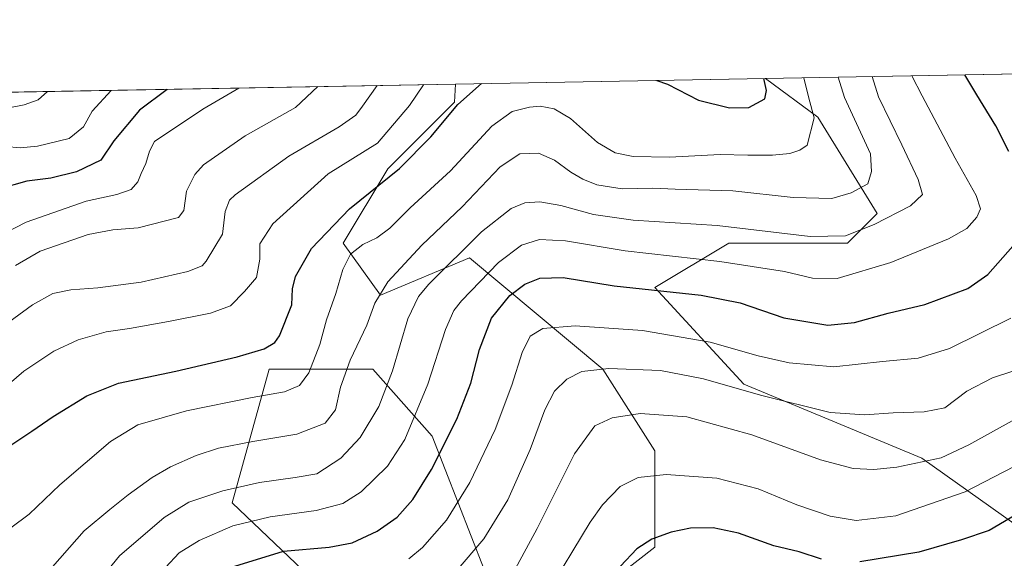
# Model space of a CAD drawing. Units: metres. Extents: x 624546 to 628001, y 4727240 to 4729616.
# Drawn here: x 626829 to 627111, y 4729462 to 4729616 of the extents above; entities that cross this region are included whole.
import ezdxf

# ---------------------------------------------------------------- set-up
doc = ezdxf.new("R2010")
doc.units = ezdxf.units.M
doc.header["$MEASUREMENT"] = 0
for name, color, linetype, lineweight in [('Arbolado forestal CxS', 92, 'Continuous', 0), ('Comarca CxS', 21, 'Continuous', 0), ('Comunidad Autónoma CxS', 142, 'Continuous', 0), ('Curva de nivel maestra', 30, 'Continuous', 30), ('Curva de nivel normal', 30, 'Continuous', 0), ('Entidad de ámbito territorial CxS', 92, 'Continuous', 0), ('Espacio natural protegido CxS', 121, 'Continuous', 0), ('Matorral CxS', 135, 'Continuous', 0), ('Municipio CxS', 4, 'Continuous', 0), ('Provincia CxS', 1, 'Continuous', 0)]:
    doc.layers.add(name, color=color, linetype=linetype, lineweight=lineweight)

# ---------------------------------------------------------------- blocks, each defined once
blk = doc.blocks.new('*U7')
at = {"layer": 'Matorral CxS', "color": 135, "linetype": 'Continuous', "lineweight": 0}
blk.add_polyline3d([(627170.0827000003, 4729469.025699999, 913.1728000000004), (627119.8863000004, 4729467.549699999, 902.7241000000067), (627086.9682999998, 4729490.8247, 889.1919000000053), (627036.1683, 4729511.9915, 884.0314000000071), (627010.7682999996, 4729539.508300001, 874.1692999999941), (627031.9348999998, 4729552.2083, 867.0062999999938), (627065.8016999997, 4729552.2083, 865.3653000000049), (627074.2682999996, 4729560.674900001, 863.0399000000034), (627057.3349000001, 4729588.1917, 855.109899999996), (627042.4293999998, 4729599.208799999, 849.6882000000041), (627394.7701000003, 4729605.650800001, 980.6212999999989), (627351.6778999995, 4729573.845699999, 968.4657000000008), (627328.0554999998, 4729541.3661, 957.9483999999939), (627291.1458999999, 4729516.268300001, 947.0141000000004), (627263.0943, 4729489.6941, 941.9747999999963), (627232.0904999999, 4729482.3125, 932.1450999999943), (627223.2320999998, 4729471.9781, 931.3142999999982)], close=True, dxfattribs=at)
for points in [[(626962.0846999995, 4729459.0747, 886.6149000000006), (626947.2681, 4729497.174699999, 872.6160999999993), (626930.3346999995, 4729516.2249, 862.8077000000048), (626900.7012999998, 4729516.2249, 851.5396000000038), (626890.1179000001, 4729478.124700001, 866.5197999999947), (626934.5680999998, 4729435.791300001, 888.4792000000016)], [(626814.5482000001, 4729595.042400001, 812.6478999999963), (626953.8898999998, 4729597.59, 847.8689000000013), (626953.6180999996, 4729592.424900001, 849.3277999999991), (626934.5680999998, 4729573.3749, 848.1135000000068), (626921.8680999996, 4729552.2083, 852.7088999999978), (626932.4512999998, 4729537.3915, 859.4566000000051), (626957.8515, 4729547.9749, 865.6389999999956), (626995.9515000005, 4729516.2249, 885.0709999999963), (627010.7682999996, 4729492.941500001, 893.2283000000025), (627010.7682999996, 4729465.424699999, 900.4544000000025), (626991.7181000002, 4729450.608100001, 898.5258999999934)]]:
    blk.add_polyline3d(points, dxfattribs=at)

msp = doc.modelspace()

# ---------------------------------------------------------------- linework, layer by layer
at = {"layer": 'Arbolado forestal CxS', "color": 92, "linetype": 'Continuous', "lineweight": 0, "extrusion": (-0.02053669101910183, -0.0003754798186804058, 0.9997890294141518), "elevation": -13803.73674102332, "flags": 128}
msp.add_lwpolyline([(-4717346.368384538, 713174.5647577606), (-4717346.368384538, 713263.1377413741)], dxfattribs=at)
at = {"layer": 'Arbolado forestal CxS', "color": 92, "linetype": 'Continuous', "lineweight": 0}
for points in [[(627042.4293000001, 4729599.208900001, 849.6882000000041), (627057.3349000001, 4729588.1917, 855.109899999996), (627074.2682999996, 4729560.674900001, 863.0399000000034), (627065.8016999997, 4729552.2083, 865.3653000000049), (627031.9348999998, 4729552.2083, 867.0062999999938), (627010.7682999996, 4729539.508300001, 874.1692999999941), (627036.1683, 4729511.9915, 884.0314000000071), (627086.9682999998, 4729490.8247, 889.1919000000053), (627119.8863000004, 4729467.549699999, 902.7241000000067), (627170.0827000003, 4729469.025699999, 913.1728000000004), (627223.2320999998, 4729471.9781, 931.3142999999982), (627232.0904999999, 4729482.3125, 932.1450999999943), (627263.0943, 4729489.6941, 941.9747999999963), (627291.1458999999, 4729516.268300001, 947.0141000000004), (627328.0554999998, 4729541.3661, 957.9483999999939), (627351.6778999995, 4729573.845699999, 968.4657000000008), (627394.7702000003, 4729605.650900001, 980.6212999999989)], [(626991.7181000002, 4729450.608100001, 898.5258999999934), (627010.7682999996, 4729465.424699999, 900.4544000000025), (627010.7682999996, 4729492.941500001, 893.2283000000025), (626995.9515000005, 4729516.2249, 885.0709999999963), (626957.8515, 4729547.9749, 865.6389999999956), (626932.4512999998, 4729537.3915, 859.4566000000051), (626921.8680999996, 4729552.2083, 852.7088999999978), (626934.5680999998, 4729573.3749, 848.1135000000068), (626953.6180999996, 4729592.424900001, 849.3277999999991), (626953.8898999998, 4729597.59, 847.8689000000013), (627042.4293999998, 4729599.208799999, 849.6882000000041), (627057.3349000001, 4729588.1917, 855.109899999996), (627074.2682999996, 4729560.674900001, 863.0399000000034), (627065.8016999997, 4729552.2083, 865.3653000000049), (627031.9348999998, 4729552.2083, 867.0062999999938), (627010.7682999996, 4729539.508300001, 874.1692999999941), (627036.1683, 4729511.9915, 884.0314000000071), (627086.9682999998, 4729490.8247, 889.1919000000053), (627119.8863000004, 4729467.549699999, 902.7241000000067)], [(626953.8898999998, 4729597.590100001, 847.8689000000013), (626953.6180999996, 4729592.424900001, 849.3277999999991), (626934.5680999998, 4729573.3749, 848.1135000000068), (626921.8680999996, 4729552.2083, 852.7088999999978), (626932.4512999998, 4729537.3915, 859.4566000000051), (626957.8515, 4729547.9749, 865.6389999999956), (626995.9515000005, 4729516.2249, 885.0709999999963), (627010.7682999996, 4729492.941500001, 893.2283000000025), (627010.7682999996, 4729465.424699999, 900.4544000000025), (626991.7181000002, 4729450.608100001, 898.5258999999934), (626962.0846999995, 4729459.0747, 886.6149000000006), (626947.2681, 4729497.174699999, 872.6160999999993), (626930.3346999995, 4729516.2249, 862.8077000000048), (626900.7012999998, 4729516.2249, 851.5396000000038), (626890.1179000001, 4729478.124700001, 866.5197999999947), (626934.5680999998, 4729435.791300001, 888.4792000000016), (626963.4738999996, 4729407.667300001, 900.1753999999928)], [(626934.5680999998, 4729435.791300001, 888.4792000000016), (626890.1179000001, 4729478.124700001, 866.5197999999947), (626900.7012999998, 4729516.2249, 851.5396000000038), (626930.3346999995, 4729516.2249, 862.8077000000048), (626947.2681, 4729497.174699999, 872.6160999999993), (626962.0846999995, 4729459.0747, 886.6149000000006)]]:
    msp.add_polyline3d(points, dxfattribs=at)
at = {"layer": 'Comarca CxS', "color": 21, "linetype": 'Continuous', "lineweight": 0, "flags": 128}
msp.add_lwpolyline([(626855.2319936213, 4727281.690546497), (624587.3500009413, 4727240.239982706), (624573.020341309, 4728035.945412815), (624565.4558100294, 4728455.992976408), (624554.7627751336, 4729049.761855083), (624545.690000942, 4729553.559982681), (625201.3103000004, 4729565.547), (627536.3823403061, 4729608.239926958), (627958.080000967, 4729615.94998268), (627961.034409669, 4729456.302873542), (627966.308008715, 4729171.333890948), (627969.5469823345, 4728996.309773885), (627976.4150270935, 4728625.181876188), (628000.8900009674, 4727302.629982705), (627612.7415000006, 4727295.535800001)], close=True, dxfattribs=at)
at = {"layer": 'Comunidad Autónoma CxS', "color": 142, "linetype": 'Continuous', "lineweight": 0, "flags": 128}
msp.add_lwpolyline([(626855.2319936213, 4727281.690546497), (624587.3500009413, 4727240.239982706), (624573.020341309, 4728035.945412815), (624565.4558100294, 4728455.992976408), (624554.7627751336, 4729049.761855083), (624545.690000942, 4729553.559982681), (625201.3103000004, 4729565.547), (627536.3823403061, 4729608.239926958), (627958.080000967, 4729615.94998268), (627961.034409669, 4729456.302873542), (627966.308008715, 4729171.333890948), (627969.5469823345, 4728996.309773885), (627976.4150270935, 4728625.181876188), (628000.8900009674, 4727302.629982705), (627612.7415000006, 4727295.535800001)], close=True, dxfattribs=at)
at = {"layer": 'Curva de nivel maestra', "color": 30, "linetype": 'Continuous', "lineweight": 30, "flags": 128}
for points, elevation in [([(627011.3515, 4729598.6406), (627014.4000000004, 4729597.5801), (627023.2400000002, 4729593.030099999), (627032.0999999996, 4729590.800100001), (627037.6299999999, 4729590.940099999), (627042.2400000002, 4729593.380100001), (627042.6699999999, 4729595.7301), (627041.9486999996, 4729599.199999999)], 850), ([(627111.8399999999, 4729578.340100001), (627108.0999999996, 4729585.630100001), (627102.7100000001, 4729594.4801), (627099.3158999998, 4729600.2489)], 875), ([(626871.5632999997, 4729596.084799999), (626863.6500000004, 4729590.120100001), (626856.3200000003, 4729581.4301), (626852.6500000004, 4729575.920100001), (626845.7400000002, 4729572.5701), (626838.3799999999, 4729570.7501), (626831.5199999996, 4729569.840100001), (626823.3399999999, 4729567.620100001)], 825), ([(626825.2100000001, 4729493.440099999), (626832.9100000003, 4729498.550100001), (626839.0499999998, 4729502.7401), (626848.6699999999, 4729508.610099999), (626857.6500000004, 4729512.2401), (626874.04, 4729515.690099999), (626891.5300000003, 4729519.790100001), (626899.2800000003, 4729522.0601), (626902.2699999996, 4729523.890100001), (626903.6900000004, 4729525.7401), (626907.1500000004, 4729534.5701), (626907.3200000003, 4729539.210100001), (626908.2100000001, 4729542.720100001), (626912.8300000001, 4729550.670100001), (626923.6699999999, 4729561.9801), (626937.8799999999, 4729573.460100001), (626946.8799999999, 4729582.550100001), (626954.5099999999, 4729591.770099999), (626961.2904000003, 4729597.725299999)], 850), ([(626890.9400000004, 4729460.040100001), (626904.75, 4729464.3201), (626917.7999999998, 4729465.4801), (626924.3700000001, 4729466.7301), (626931.5199999996, 4729470.020099999), (626937.2400000002, 4729474.0701), (626941.7199999997, 4729479.050100001), (626947, 4729487.6601), (626954.2400000002, 4729501.9901), (626958.29, 4729512.220100001), (626960.7699999996, 4729521.840100001), (626964.1699999999, 4729530.790100001), (626969.4299999997, 4729537.280099999), (626973.6699999999, 4729540.470100001), (626977.9699999997, 4729542.220100001), (626984.6399999997, 4729542.420100001), (626999.2000000002, 4729540.040100001), (627024.04, 4729537.360099999), (627035.1399999997, 4729535.130100001), (627047.6299999999, 4729530.940099999), (627060.1600000003, 4729528.850099999), (627067.7699999996, 4729529.600099999), (627077.3600000005, 4729532.190099999), (627087.8600000005, 4729534.720100001), (627100.1500000004, 4729539.300100001), (627105.8899999997, 4729543.300100001), (627113, 4729551.300100001)], 875), ([(627118.1799999997, 4729477.300100001), (627106.2199999997, 4729470.2501), (627098.3600000005, 4729467.530099999), (627086.2000000002, 4729464.050100001), (627069.29, 4729461.3201)], 900), ([(627058.3799999999, 4729462.020099999), (627051.9600000001, 4729464.120100001), (627044.7300000006, 4729465.840100001), (627034.7100000001, 4729469.440099999), (627027.4900000002, 4729470.940099999), (627021, 4729470.860099999), (627015.4699999997, 4729469.780099999), (627009.9600000001, 4729467.720100001), (627005.6299999999, 4729465.020099999), (627001, 4729460.0701)], 900)]:
    msp.add_lwpolyline(points, dxfattribs=dict(at, elevation=elevation))
at = {"layer": 'Curva de nivel normal', "color": 30, "linetype": 'Continuous', "lineweight": 0, "flags": 128}
for points, elevation in [([(626826.9400000004, 4729470.940099999), (626832.1500000004, 4729474.850099999), (626840.9199999999, 4729483.270099999), (626855.3899999997, 4729495.640100001), (626863.2100000001, 4729500.360099999), (626877.0800000001, 4729504.350099999), (626895.8799999999, 4729508.200099999), (626905.1200000001, 4729509.7501), (626909.3099999997, 4729511.630100001), (626912, 4729515.2401), (626915.1399999997, 4729523.300100001), (626917.0199999996, 4729530.300100001), (626919.7100000001, 4729537.8301), (626921.7000000002, 4729544.640100001), (626923.9199999999, 4729549.100099999), (626927.4299999997, 4729551.800100001), (626931.4600000001, 4729553.690099999), (626935.1500000004, 4729556.4901), (626940.9600000001, 4729562.3201), (626952.4600000001, 4729572.880100001), (626964.2800000003, 4729585.610099999), (626970.0199999996, 4729589.770099999), (626974.9699999997, 4729590.9901), (626978.0800000001, 4729591.2501), (626982.0800000001, 4729590.5101), (626986.7000000002, 4729587.780099999), (626994.4400000004, 4729580.960100001), (626999.5, 4729577.9801), (627004.6100000005, 4729576.960100001), (627014.9400000004, 4729576.720100001), (627029.4199999999, 4729577.5001), (627037.2999999998, 4729577.300100001), (627044.3799999999, 4729577.340100001), (627049.2999999998, 4729577.8201), (627052.2300000006, 4729578.7401), (627054.25, 4729580.190099999), (627056.2699999996, 4729587.960100001), (627054.7100000001, 4729593.600099999), (627053.2932000002, 4729599.407600001)], 855), ([(626836.75, 4729457.470100001), (626847.9000000004, 4729470.1501), (626855.2100000001, 4729476.200099999), (626860.4100000003, 4729480.4301), (626867.3399999999, 4729485.340100001), (626872.5599999997, 4729488.4001), (626879.8799999999, 4729491.600099999), (626886.1900000004, 4729493.700099999), (626896.0599999997, 4729495.640100001), (626908.5899999999, 4729497.7401), (626916.6799999997, 4729500.8201), (626919.6699999999, 4729504.6601), (626921.0899999999, 4729511.120100001), (626923.8499999996, 4729518.840100001), (626928.54, 4729528.8201), (626930.9100000003, 4729535.040100001), (626934.5999999996, 4729541.1501), (626944.2800000003, 4729551.630100001), (626955.8099999997, 4729562.600099999), (626966.6600000003, 4729573.950099999), (626972.2800000003, 4729577.670100001), (626977.5899999999, 4729577.870100001), (626982.1600000003, 4729575.890100001), (626986.8200000003, 4729572.4301), (626990.2100000001, 4729570.4301), (626994.2599999999, 4729568.850099999), (627001.4800000006, 4729567.6601), (627010.1799999997, 4729567.9101), (627016.5599999997, 4729567.640100001), (627033.0199999996, 4729567.090100001), (627050.3300000001, 4729565.2501), (627061.3399999999, 4729564.9001), (627066.8799999999, 4729566.550100001), (627071.6299999999, 4729569.1601), (627072.6799999997, 4729572.6801), (627072.3799999999, 4729577.700099999), (627064.9199999999, 4729593.790100001), (627063.1233000001, 4729599.587200001)], 860), ([(627072.8426000001, 4729599.764900001), (627074.6600000003, 4729593.970100001), (627081.2999999998, 4729580.280099999), (627085.9500000002, 4729570.360099999), (627087.2199999997, 4729566.090100001), (627083.7999999998, 4729562.890100001), (627073.4500000002, 4729557.540100001), (627065.2400000002, 4729554.3201), (627055.1399999997, 4729554.0801), (627028.5700000003, 4729557.2301), (627004.6399999997, 4729558.790100001), (626993.2999999998, 4729560.420100001), (626983.9800000006, 4729562.970100001), (626977.9800000006, 4729563.970100001), (626973.7100000001, 4729563.700099999), (626969.7400000002, 4729562.0801), (626961.3099999997, 4729555.420100001), (626946.2699999996, 4729540.470100001), (626943.2999999998, 4729536.960100001), (626940.25, 4729530.630100001), (626935.9000000004, 4729515.770099999), (626931.9600000001, 4729505.630100001), (626926.7100000001, 4729496.790100001), (626921.1200000001, 4729490.840100001), (626914.2599999999, 4729486.380100001), (626908.1100000005, 4729485.360099999), (626897.9199999999, 4729483.940099999), (626887.4600000001, 4729481.5701), (626877.8099999997, 4729478.280099999), (626870.7199999997, 4729473.890100001), (626858.0099999999, 4729462.970100001), (626852.1600000003, 4729455.890100001)], 865), ([(627084.1679999996, 4729599.971999999), (627087.1100000005, 4729594.200099999), (627096.4900000002, 4729576.4901), (627102.54, 4729565.780099999), (627103.79, 4729561.960100001), (627102.6799999997, 4729559.630100001), (627099.9000000004, 4729556.420100001), (627094.6299999999, 4729553.4301), (627078.1699999999, 4729546.6501), (627062.8700000001, 4729542.1601), (627055.7599999999, 4729542.1801), (627047.7699999996, 4729544.1501), (627029.3200000003, 4729547.0001), (627002.2999999998, 4729550.0001), (626985.2999999998, 4729552.860099999), (626977.8300000001, 4729553.2601), (626972.75, 4729551.6601), (626966.1500000004, 4729546.690099999), (626955.5599999997, 4729535.710100001), (626953.4500000002, 4729533.030099999), (626951.0199999996, 4729527.5601), (626946.04, 4729511.950099999), (626939.4299999997, 4729496.210100001), (626934.5199999996, 4729488.590100001), (626926.9500000002, 4729481.210100001), (626921.7000000002, 4729477.960100001), (626914.1100000005, 4729475.960100001), (626900.9900000002, 4729474.1501), (626890.3200000003, 4729471.540100001), (626880.6699999999, 4729467.390100001), (626875.0300000003, 4729463.8201), (626871.0800000001, 4729459.640100001)], 870), ([(626892.0513000004, 4729596.4594), (626881.7999999998, 4729590.450099999), (626867.9400000004, 4729581.2301), (626866.4900000002, 4729578.470100001), (626865.4900000002, 4729574.950099999), (626864.1299999999, 4729572.0601), (626863.2199999997, 4729569.700099999), (626861.2800000003, 4729567.4901), (626857.2000000002, 4729566.0601), (626848.5, 4729564.140100001), (626831.3600000005, 4729558.1801), (626818.6500000004, 4729551.7301)], 830), ([(626944.8828999996, 4729597.4255), (626944.7999999998, 4729597.3301), (626940.7999999998, 4729591.520099999), (626931.6399999997, 4729580.7401), (626917.5, 4729571.960100001), (626901.7300000006, 4729557.7401), (626898.0800000001, 4729552.0001), (626898.0700000003, 4729547.640100001), (626897.0800000001, 4729542.420100001), (626893.6399999997, 4729538.4001), (626889.6399999997, 4729534.340100001), (626883.9800000006, 4729532.200099999), (626871.9800000006, 4729529.8101), (626860.8700000001, 4729527.860099999), (626854.1799999997, 4729526.880100001), (626846.2100000001, 4729524.640100001), (626839.2100000001, 4729521.420100001), (626830.6799999997, 4729515.670100001), (626822.1900000004, 4729508.440099999)], 845), ([(626931.5210999995, 4729597.181100001), (626927.3799999999, 4729591.280099999), (626925.4199999999, 4729588.7401), (626920.6600000003, 4729585.360099999), (626906.3200000003, 4729577.050100001), (626890.9900000002, 4729566.0101), (626889.4100000003, 4729564.470100001), (626888.0899999999, 4729561.270099999), (626887.3399999999, 4729554.8101), (626882.75, 4729547.0801), (626881.5899999999, 4729545.7301), (626877.4800000006, 4729544.090100001), (626864.1799999997, 4729541.0701), (626851.7999999998, 4729539.420100001), (626844.0499999998, 4729538.9101), (626838.9600000001, 4729537.8201), (626833.1100000005, 4729534.640100001), (626822.3399999999, 4729526.850099999)], 840), ([(626825.5, 4729579.780099999), (626829.5800000001, 4729579.4301), (626834.5999999996, 4729579.9101), (626843.5700000003, 4729582.0601), (626847.7199999997, 4729585.420100001), (626850.1900000004, 4729589.870100001), (626855.6267999997, 4729595.793500001)], 820.0000000000001), ([(626914.6377999998, 4729596.872400001), (626908.1900000004, 4729590.9301), (626893.7999999998, 4729582.840100001), (626881.9400000004, 4729574.5001), (626879.5099999999, 4729571.770099999), (626877.1399999997, 4729567.030099999), (626876.2999999998, 4729561.530099999), (626874.7699999996, 4729559.5101), (626863.3300000001, 4729556.590100001), (626856.0499999998, 4729555.960100001), (626849, 4729554.670100001), (626835.3200000003, 4729549.890100001), (626828.29, 4729545.800100001)], 835.0000000000001), ([(626837.4649, 4729595.4615), (626834.7100000001, 4729593.100099999), (626830.7699999996, 4729591.620100001), (626826.3700000001, 4729590.850099999)], 815), ([(627112.3799999999, 4729530.790100001), (627094.8700000001, 4729522.1601), (627085.9900000002, 4729519.4101), (627075.7800000003, 4729518.460100001), (627061.9000000004, 4729516.9101), (627049.1399999997, 4729518.0801), (627040.3399999999, 4729520.100099999), (627026.6299999999, 4729523.970100001), (627007.2999999998, 4729527.3301), (626988.04, 4729528.6501), (626978.8399999999, 4729527.8201), (626975.25, 4729525.640100001), (626972.8799999999, 4729520.970100001), (626969.9900000002, 4729511.640100001), (626965.2300000006, 4729499.0801), (626958.0099999999, 4729483.940099999), (626951.3099999997, 4729473.220100001), (626944.4600000001, 4729465.380100001), (626940.5700000003, 4729462.1501)], 880), ([(627119.0999999996, 4729517.700099999), (627107.1600000003, 4729513.800100001), (627099.9000000004, 4729509.940099999), (627093.6200000001, 4729505.2401), (627087.6600000003, 4729504.0701), (627078.8499999996, 4729503.8201), (627070.7100000001, 4729503.2301), (627060.8200000003, 4729503.920100001), (627040.9699999997, 4729508.8301), (627024.6699999999, 4729513.520099999), (627012.3700000001, 4729515.840100001), (626997.6500000004, 4729516.4801), (626989.9600000001, 4729515.5601), (626985.6799999997, 4729513.440099999), (626982.1600000003, 4729509.9301), (626979.3700000001, 4729504.640100001), (626975.2199999997, 4729493.300100001), (626968.8600000005, 4729478.970100001), (626961.9800000006, 4729467.890100001), (626954.0999999996, 4729458.640100001)], 885), ([(626970.3200000003, 4729458.140100001), (626977.1799999997, 4729470.7601), (626987.8799999999, 4729492.0601), (626993.6699999999, 4729500.050100001), (626998.5899999999, 4729502.350099999), (627006.6100000005, 4729503.620100001), (627019.9600000001, 4729502.630100001), (627038.5199999996, 4729497.530099999), (627058.0899999999, 4729490.390100001), (627067.4100000003, 4729487.9301), (627073.3399999999, 4729487.640100001), (627079.8700000001, 4729488.280099999), (627092.5599999997, 4729490.9801), (627100.4600000001, 4729494.6801), (627113.6200000001, 4729501.960100001)], 890), ([(626979.7100000001, 4729451.640100001), (626992.29, 4729472.600099999), (626995.8300000001, 4729477.540100001), (627000.9400000004, 4729482.7601), (627006.0599999997, 4729485.390100001), (627014.0300000003, 4729486.200099999), (627028.4800000006, 4729485.120100001), (627040.29, 4729482.0801), (627051.3399999999, 4729477.5601), (627060.8200000003, 4729474.3101), (627068.2599999999, 4729473.030099999), (627079.6299999999, 4729474.4101), (627099.4000000004, 4729481.280099999), (627121.6699999999, 4729492.770099999)], 895)]:
    msp.add_lwpolyline(points, dxfattribs=dict(at, elevation=elevation))
at = {"layer": 'Entidad de ámbito territorial CxS', "color": 92, "linetype": 'Continuous', "lineweight": 0, "flags": 128}
msp.add_lwpolyline([(625201.3103000004, 4729565.547), (627536.3823403061, 4729608.239926958), (627415.6629999996, 4729558.074), (627381.3520000008, 4729528.708000001), (627319.0939999997, 4729479.780999999), (627291.5909999993, 4729458.165999999), (627237.177000001, 4729415.709000001), (627226.2039999999, 4729405.590999999), (627209.4600000011, 4729386.284999999), (627183.0260000004, 4729355.219), (627144.2660000002, 4729308.310000001), (627086.3039999999, 4729298.214000001), (627044.7410000004, 4729285.957000001), (626960.5930000001, 4729262.197000001), (626860.9930000004, 4729232.857999999), (626852.5429999992, 4729225.172999999), (626844.1020000004, 4729216.217), (626823.2019999992, 4729192.306)], dxfattribs=at)
at = {"layer": 'Espacio natural protegido CxS', "color": 121, "linetype": 'Continuous', "lineweight": 0, "flags": 128}
msp.add_lwpolyline([(625201.3103000004, 4729565.547), (627536.3823403061, 4729608.239926958), (627958.080000967, 4729615.94998268), (627961.034409669, 4729456.302873542), (627966.308008715, 4729171.333890948), (627969.5469823345, 4728996.309773885), (627976.4150270935, 4728625.181876188), (628000.8900009674, 4727302.629982705)], dxfattribs=at)
msp.add_lwpolyline([(625201.3103000004, 4729565.547), (627536.3823403061, 4729608.239926958), (627958.080000967, 4729615.94998268), (627961.034409669, 4729456.302873542), (627966.308008715, 4729171.333890948), (627969.5469823345, 4728996.309773885), (627976.4150270935, 4728625.181876188), (628000.8900009674, 4727302.629982705)], dxfattribs=at)
at = {"layer": 'Matorral CxS', "color": 135, "linetype": 'Continuous', "lineweight": 0, "extrusion": (-0.3482261838712557, -0.006366774300298636, 0.937388920913551), "elevation": -247668.3947037128, "flags": 128}
msp.add_lwpolyline([(-4717346.311321852, 669025.9721733404), (-4717346.311321852, 669401.9095011596)], dxfattribs=at)
at = {"layer": 'Matorral CxS', "color": 135, "linetype": 'Continuous', "lineweight": 0, "extrusion": (-0.2449803012494655, -0.004479178259685647, 0.9695177094627201), "elevation": -173954.0396055632, "flags": 128}
msp.add_lwpolyline([(-4717346.036609696, 691630.5121726685), (-4717346.036609696, 691774.2588908052)], dxfattribs=at)
at = {"layer": 'Matorral CxS', "color": 135, "linetype": 'Continuous', "lineweight": 0}
for points in [[(627042.4293000001, 4729599.208900001, 849.6882000000041), (627057.3349000001, 4729588.1917, 855.109899999996), (627074.2682999996, 4729560.674900001, 863.0399000000034), (627065.8016999997, 4729552.2083, 865.3653000000049), (627031.9348999998, 4729552.2083, 867.0062999999938), (627010.7682999996, 4729539.508300001, 874.1692999999941), (627036.1683, 4729511.9915, 884.0314000000071), (627086.9682999998, 4729490.8247, 889.1919000000053), (627119.8863000004, 4729467.549699999, 902.7241000000067), (627170.0827000003, 4729469.025699999, 913.1728000000004), (627223.2320999998, 4729471.9781, 931.3142999999982), (627232.0904999999, 4729482.3125, 932.1450999999943), (627263.0943, 4729489.6941, 941.9747999999963), (627291.1458999999, 4729516.268300001, 947.0141000000004), (627328.0554999998, 4729541.3661, 957.9483999999939), (627351.6778999995, 4729573.845699999, 968.4657000000008), (627394.7702000003, 4729605.650900001, 980.6212999999989)], [(626953.8898999998, 4729597.590100001, 847.8689000000013), (626953.6180999996, 4729592.424900001, 849.3277999999991), (626934.5680999998, 4729573.3749, 848.1135000000068), (626921.8680999996, 4729552.2083, 852.7088999999978), (626932.4512999998, 4729537.3915, 859.4566000000051), (626957.8515, 4729547.9749, 865.6389999999956), (626995.9515000005, 4729516.2249, 885.0709999999963), (627010.7682999996, 4729492.941500001, 893.2283000000025), (627010.7682999996, 4729465.424699999, 900.4544000000025), (626991.7181000002, 4729450.608100001, 898.5258999999934), (626962.0846999995, 4729459.0747, 886.6149000000006), (626947.2681, 4729497.174699999, 872.6160999999993), (626930.3346999995, 4729516.2249, 862.8077000000048), (626900.7012999998, 4729516.2249, 851.5396000000038), (626890.1179000001, 4729478.124700001, 866.5197999999947), (626934.5680999998, 4729435.791300001, 888.4792000000016), (626963.4738999996, 4729407.667300001, 900.1753999999928)]]:
    msp.add_polyline3d(points, dxfattribs=at)
at = {"layer": 'Municipio CxS', "color": 4, "linetype": 'Continuous', "lineweight": 0, "flags": 128}
msp.add_lwpolyline([(625201.3103000004, 4729565.547), (627536.3823403061, 4729608.239926958), (627415.6629999996, 4729558.074), (627381.3520000008, 4729528.708000001), (627319.0939999997, 4729479.780999999), (627291.5909999993, 4729458.165999999), (627237.177000001, 4729415.709000001), (627226.2039999999, 4729405.590999999), (627209.4600000011, 4729386.284999999), (627183.0260000004, 4729355.219), (627144.2660000002, 4729308.310000001), (627086.3039999999, 4729298.214000001), (627044.7410000004, 4729285.957000001), (626960.5930000001, 4729262.197000001), (626860.9930000004, 4729232.857999999), (626852.5429999992, 4729225.172999999), (626844.1020000004, 4729216.217), (626823.2019999992, 4729192.306)], dxfattribs=at)
at = {"layer": 'Provincia CxS', "color": 1, "linetype": 'Continuous', "lineweight": 0, "flags": 128}
msp.add_lwpolyline([(626855.2319936213, 4727281.690546497), (624587.3500009413, 4727240.239982706), (624573.020341309, 4728035.945412815), (624565.4558100294, 4728455.992976408), (624554.7627751336, 4729049.761855083), (624545.690000942, 4729553.559982681), (625201.3103000004, 4729565.547), (627536.3823403061, 4729608.239926958), (627958.080000967, 4729615.94998268), (627961.034409669, 4729456.302873542), (627966.308008715, 4729171.333890948), (627969.5469823345, 4728996.309773885), (627976.4150270935, 4728625.181876188), (628000.8900009674, 4727302.629982705), (627612.7415000006, 4727295.535800001)], close=True, dxfattribs=at)

# ---------------------------------------------------------------- block references
at = {"layer": 'Matorral CxS', "color": 135, "linetype": 'Continuous', "lineweight": 0}
msp.add_blockref('*U7', (0, 0), dxfattribs=at)

doc.saveas('drawing.dxf')
